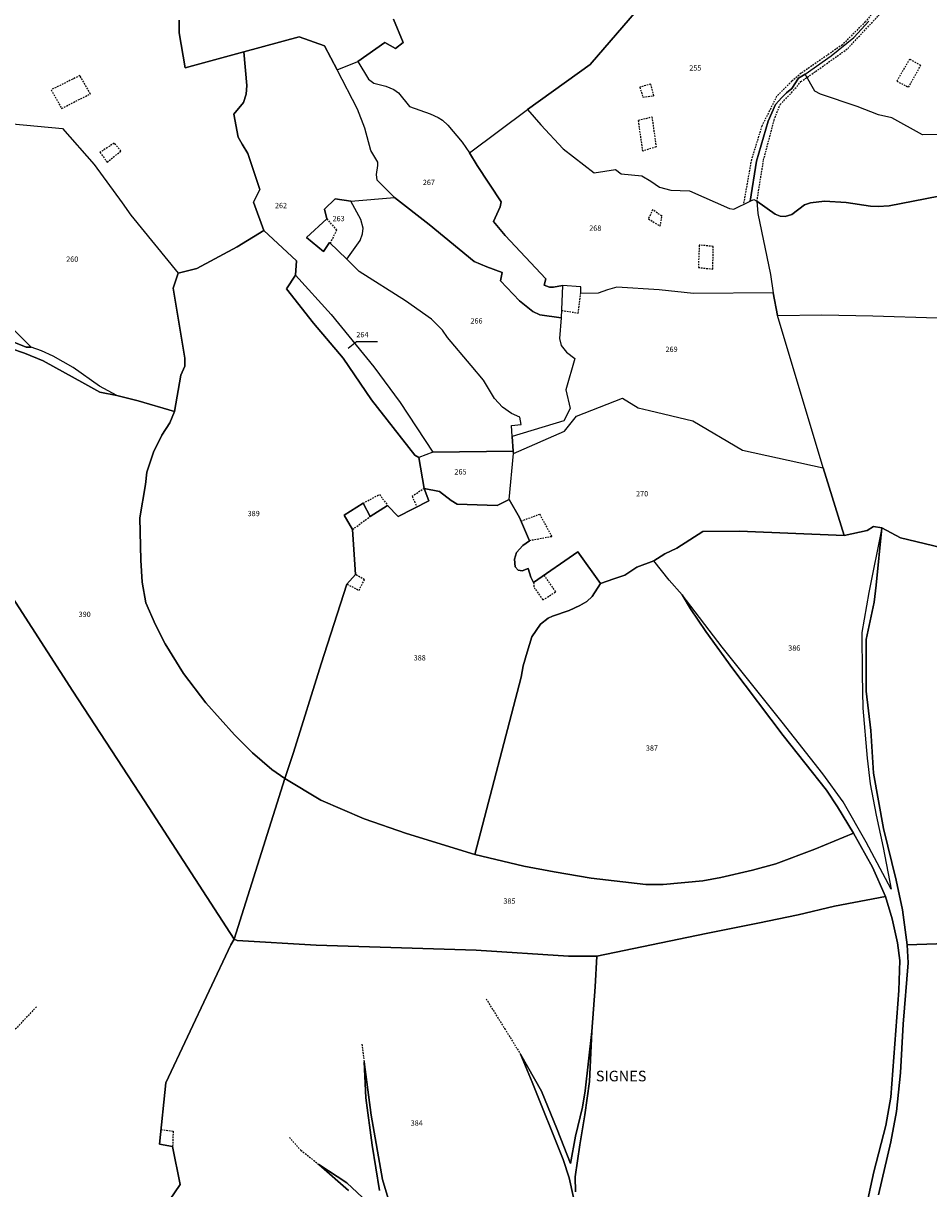
# Model space of a CAD drawing. Units: metres. Extents: x 1031166 to 1039338, y 6327040 to 6336006.
# Drawn here: x 1032865 to 1033205, y 6332177 to 6332616 of the extents above; entities that cross this region are included whole.
import ezdxf
from ezdxf.enums import TextEntityAlignment as Align

# ---------------------------------------------------------------- set-up
doc = ezdxf.new("R2010")
doc.units = ezdxf.units.M
doc.linetypes.add('TOPO1', pattern=[1, 0.6, -0.4])
for name, color, linetype in [('ig_cad_detail_lineaire', 252, 'TOPO1'), ('ig_cad_fleche_de_rattachement', 3, 'CONTINUOUS'), ('ig_cad_hydro', 140, 'CONTINUOUS'), ('ig_cad_lieudit', 7, 'ByLayer'), ('ig_cad_lieudit_texte', 210, 'CONTINUOUS'), ('ig_cad_parcel', 3, 'CONTINUOUS'), ('ig_cad_parcel_num', 3, 'CONTINUOUS')]:
    doc.layers.add(name, color=color, linetype=linetype)
doc.styles.add('Times New Roman', font='times.ttf')

msp = doc.modelspace()

# ---------------------------------------------------------------- linework, layer by layer
at = {"layer": 'ig_cad_detail_lineaire'}
for points in [[(1033198.62, 6332729.48), (1033195.5, 6332725.44), (1033195.31, 6332724.05), (1033197.48, 6332719.47), (1033197.11, 6332715.91), (1033190.54, 6332701), (1033190.03, 6332698.2), (1033193.04, 6332688.8), (1033193.44, 6332681.93), (1033193.32, 6332677.48), (1033190.92, 6332669.59), (1033190.67, 6332666.28), (1033195.72, 6332656.88), (1033191.68, 6332640.46), (1033186.95, 6332623.4), (1033181, 6332616.14), (1033172.36, 6332607.47), (1033156.87, 6332596.75), (1033153.43, 6332593.81), (1033147.67, 6332588.08), (1033142.09, 6332576.88), (1033138.18, 6332564.28), (1033135.18, 6332547.44)], [(1033140.26, 6332548.61), (1033142.76, 6332564.16), (1033146.7, 6332579.11), (1033148.99, 6332585), (1033153.27, 6332589.46), (1033156.76, 6332593.6), (1033162.32, 6332597.43), (1033174.39, 6332606.04), (1033185.8, 6332618.32), (1033188.5, 6332621.18), (1033197.65, 6332654.12), (1033197.73, 6332656.82), (1033193.17, 6332666.19), (1033192.85, 6332669.21), (1033194.74, 6332676.05), (1033195.68, 6332680.19), (1033195.02, 6332689.25), (1033193.58, 6332694.02), (1033192.78, 6332699.11), (1033193.56, 6332701.97), (1033198.31, 6332713.27), (1033199.89, 6332718.2), (1033198.28, 6332724.55), (1033200.61, 6332727.68)], [(1033201.81, 6332599.67), (1033197.61, 6332602.08), (1033192.8, 6332593.8)], [(1033192.8, 6332593.8), (1033197.25, 6332591.52), (1033201.81, 6332599.67)], [(1032889.78, 6332589.03), (1032885.82, 6332595.88), (1032875.02, 6332590.52)], [(1033101.5, 6332588.28), (1033100.38, 6332592.65), (1033096.2, 6332591.52)], [(1033096.2, 6332591.52), (1033097.43, 6332587.76), (1033101.5, 6332588.28)], [(1032875.02, 6332590.52), (1032878.99, 6332583.54), (1032889.78, 6332589.03)], [(1033095.72, 6332579.1), (1033100.81, 6332580.34), (1033102.36, 6332569.05)], [(1033102.36, 6332569.05), (1033097.38, 6332567.51), (1033095.72, 6332579.1)], [(1032901.27, 6332567.56), (1032898.73, 6332570.47), (1032893.39, 6332567.03)], [(1032893.64, 6332567.03), (1032893.39, 6332567.03), (1032896.07, 6332563.34), (1032901.27, 6332567.56)], [(1033104.52, 6332543.06), (1033101.02, 6332545.46), (1033099.5, 6332542.03)], [(1033099.5, 6332542.03), (1033103.95, 6332539.24), (1033104.58, 6332543.44)], [(1032978.61, 6332542.01), (1032982.3, 6332537.8), (1032979.94, 6332532.88)], [(1033118.6, 6332532.15), (1033118.24, 6332523.75), (1033123.71, 6332523.12)], [(1033123.71, 6332523.12), (1033123.82, 6332531.65), (1033118.6, 6332532.15)], [(1033066.82, 6332507.61), (1033073.11, 6332506.61), (1033074.1, 6332514.37)], [(1032992.25, 6332435.11), (1032998.41, 6332438.4), (1033001.49, 6332434.26)], [(1033015.26, 6332440.69), (1033010.75, 6332437.66), (1033012.44, 6332433.66)], [(1032988.27, 6332425.19), (1032994.91, 6332430.15)], [(1033051.64, 6332428.38), (1033058.59, 6332431.03), (1033063.19, 6332422.52), (1033054.76, 6332420.99)], [(1032986.21, 6332404.66), (1032990.73, 6332402.38), (1032992.76, 6332406.33), (1032989.36, 6332408.27)], [(1033056.35, 6332405.31), (1033056.49, 6332403.42), (1033059.81, 6332398.73), (1033064.64, 6332401.79), (1033060.31, 6332408.05)], [(1032869.51, 6332245.77), (1032859.59, 6332235.19), (1032851.5, 6332228.4)], [(1033038.48, 6332248.7), (1033045.46, 6332237.58), (1033051.73, 6332227.36)], [(1032991.81, 6332231.7), (1032992.65, 6332224.77)], [(1032916.34, 6332199.62), (1032920.86, 6332198.99), (1032920.69, 6332193.18)], [(1032964.56, 6332196.63), (1032968.89, 6332191.8), (1032975.82, 6332186.35)]]:
    msp.add_lwpolyline(points, dxfattribs=at)
at = {"layer": 'ig_cad_fleche_de_rattachement'}
msp.add_lwpolyline([(1032986.63, 6332493.44), (1032989.73, 6332495.86), (1032997.68, 6332495.88)], dxfattribs=at)
at = {"layer": 'ig_cad_hydro'}
msp.add_lwpolyline([(1032823.47, 6332488.76), (1032833.02, 6332491.31), (1032853.92, 6332493.55), (1032859.83, 6332493.27), (1032865.03, 6332491.48), (1032872.01, 6332488.6), (1032887.74, 6332480.03), (1032893.35, 6332476.84), (1032899.77, 6332475.61), (1032893.27, 6332479.1), (1032883.25, 6332486.18), (1032875.84, 6332490.37), (1032871.36, 6332492.43), (1032867.56, 6332493.72), (1032865.63, 6332493.78), (1032859.72, 6332496.18), (1032857.82, 6332496.67), (1032852.72, 6332496.86), (1032848.51, 6332496.65), (1032837.71, 6332495.52), (1032827.04, 6332493.5), (1032821.37, 6332492.06)], close=True, dxfattribs=at)
for points in [[(1033185.91, 6332175.08), (1033190.56, 6332195.02), (1033192.74, 6332206.4), (1033194.2, 6332220.93), (1033195.16, 6332239.29), (1033197.11, 6332262.32), (1033196.71, 6332269.12), (1033194.98, 6332282.24), (1033192.55, 6332293.33), (1033187.81, 6332312.8), (1033184.06, 6332333.62), (1033183.12, 6332349.6), (1033181.29, 6332364.42), (1033181.35, 6332383.8), (1033184.32, 6332397.93), (1033185.1, 6332404.31), (1033187.25, 6332425.83), (1033182.31, 6332401.53), (1033179.64, 6332386.51), (1033179.78, 6332370.73), (1033180.1, 6332358.01), (1033181.65, 6332339.2), (1033182.77, 6332329.65), (1033185.1, 6332317.83), (1033187.72, 6332305.63), (1033190.66, 6332290.01), (1033181.32, 6332307.71), (1033172.69, 6332322.88), (1033164.97, 6332333.38), (1033149.73, 6332352.81), (1033127.16, 6332381), (1033112.12, 6332400.63), (1033115.34, 6332395.42), (1033121.06, 6332386.84), (1033131.18, 6332372.81), (1033150.15, 6332347.82), (1033166.46, 6332327.2), (1033170.48, 6332320.9), (1033176.54, 6332311.07), (1033183.66, 6332298.21), (1033188.63, 6332287.26), (1033191.06, 6332278.8), (1033193.08, 6332269.79), (1033194.01, 6332263.13), (1033193.63, 6332251.91), (1033190.52, 6332211.81), (1033188.75, 6332201.19), (1033184.19, 6332183.68), (1033180.62, 6332167.48)], [(1033072.05, 6332176.24), (1033071.99, 6332181.8), (1033073.7, 6332193.9), (1033075.63, 6332205.14), (1033077.36, 6332217.72), (1033078.17, 6332236.44), (1033075.72, 6332214.11), (1033074.68, 6332208.08), (1033072.06, 6332197.11), (1033070.18, 6332186.88), (1033065.16, 6332199.59), (1033059.33, 6332214.09), (1033051.41, 6332227.94), (1033055.82, 6332217.46), (1033067.43, 6332188.4), (1033069.73, 6332181.43), (1033071.35, 6332174.09)], [(1033003.2, 6332168.65), (1032999.52, 6332180.83), (1032995.31, 6332205.04), (1032992.62, 6332225.05), (1032993.35, 6332211.49), (1032995.69, 6332193.77), (1032998.47, 6332176.71)], [(1033001.74, 6332165), (1032986.13, 6332179.54), (1032975.57, 6332186.52), (1032986.84, 6332176.69)]]:
    msp.add_lwpolyline(points, dxfattribs=at)
at = {"layer": 'ig_cad_lieudit'}
for points in [[(1032859.83, 6332493.27), (1032865.03, 6332491.48), (1032872.01, 6332488.6), (1032887.74, 6332480.03), (1032893.35, 6332476.84), (1032899.77, 6332475.61), (1032907.73, 6332473.54), (1032921.34, 6332469.57), (1032923.8, 6332483.23), (1032925.3, 6332486.63), (1032925.29, 6332489.61), (1032920.83, 6332515.92), (1032922.82, 6332521.59), (1032929.8, 6332523.31), (1032944.99, 6332531.54), (1032954.96, 6332537.67), (1032967.21, 6332526.23), (1032966.92, 6332520.83), (1032963.5, 6332515.74), (1032973.63, 6332502.75), (1032984.77, 6332489.66), (1032995.39, 6332474.03), (1033011.75, 6332453.13), (1033013.15, 6332452.34), (1033015.26, 6332440.69), (1033021.01, 6332439.5), (1033025.32, 6332436.16), (1033027.57, 6332434.72), (1033042.69, 6332434.25), (1033047.14, 6332436.46), (1033051.09, 6332429.69), (1033054.76, 6332420.99), (1033052.32, 6332419.23), (1033049.87, 6332416.58), (1033049.13, 6332414.1), (1033049.43, 6332411.2), (1033050.54, 6332409.9), (1033051.99, 6332409.65), (1033054.29, 6332410.56), (1033055.24, 6332407.31), (1033056.35, 6332405.31), (1033073, 6332416.84), (1033081.47, 6332404.92), (1033086.5, 6332406.68), (1033090.6, 6332407.99), (1033095.19, 6332411.1), (1033101.48, 6332413.42), (1033105.59, 6332416.13), (1033110.18, 6332418.24), (1033119.95, 6332424.46), (1033133.66, 6332424.6), (1033173.05, 6332422.99), (1033181.64, 6332424.81), (1033184.04, 6332426.32), (1033187.25, 6332425.83), (1033194.16, 6332422.03), (1033212.54, 6332417.68)], [(1033212.54, 6332417.68), (1033194.16, 6332422.03), (1033187.25, 6332425.83), (1033184.04, 6332426.32), (1033181.64, 6332424.81), (1033173.05, 6332422.99), (1033133.66, 6332424.6), (1033119.95, 6332424.46), (1033110.18, 6332418.24), (1033105.59, 6332416.13), (1033101.48, 6332413.42), (1033095.19, 6332411.1), (1033090.6, 6332407.99), (1033086.5, 6332406.68), (1033081.47, 6332404.92), (1033073, 6332416.84), (1033056.35, 6332405.31), (1033055.24, 6332407.31), (1033054.29, 6332410.56), (1033051.99, 6332409.65), (1033050.54, 6332409.9), (1033049.43, 6332411.2), (1033049.13, 6332414.1), (1033049.87, 6332416.58), (1033052.32, 6332419.23), (1033054.76, 6332420.99), (1033051.09, 6332429.69), (1033047.14, 6332436.46), (1033042.69, 6332434.25), (1033027.57, 6332434.72), (1033025.32, 6332436.16), (1033021.01, 6332439.5), (1033015.26, 6332440.69), (1033013.15, 6332452.34), (1033011.75, 6332453.13), (1032995.39, 6332474.03), (1032984.77, 6332489.66), (1032973.63, 6332502.75), (1032963.5, 6332515.74), (1032966.92, 6332520.83), (1032967.21, 6332526.23), (1032954.96, 6332537.67), (1032944.99, 6332531.54), (1032929.8, 6332523.31), (1032922.82, 6332521.59), (1032920.83, 6332515.92), (1032925.29, 6332489.61), (1032925.3, 6332486.63), (1032923.8, 6332483.23), (1032921.34, 6332469.57), (1032907.73, 6332473.54), (1032899.77, 6332475.61), (1032893.35, 6332476.84), (1032887.74, 6332480.03), (1032872.01, 6332488.6), (1032865.03, 6332491.48), (1032859.83, 6332493.27)]]:
    msp.add_lwpolyline(points, dxfattribs=at)
at = {"layer": 'ig_cad_parcel'}
for points in [[(1032923.2, 6332616.71), (1032923.11, 6332612.01), (1032925.44, 6332598.83), (1032947.39, 6332604.8), (1032968.3, 6332610.4), (1032977.81, 6332607.12), (1032982.57, 6332598.03), (1032990.3, 6332601.24), (1033000.45, 6332608.31), (1033004.4, 6332606.12), (1033007.3, 6332608.28), (1033003.73, 6332617.06)], [(1033003.73, 6332617.06), (1033007.3, 6332608.28), (1033004.4, 6332606.12), (1033000.45, 6332608.31), (1032990.3, 6332601.24), (1032994.27, 6332594.49), (1032996.32, 6332593.09), (1033000.77, 6332591.86), (1033003.77, 6332590.67), (1033005.52, 6332589.37), (1033009.73, 6332584.27), (1033017.52, 6332581.45), (1033020.47, 6332580.15), (1033022.08, 6332579.11), (1033024.08, 6332577.21), (1033029.54, 6332570.83), (1033032.19, 6332566.83), (1033054, 6332583.17), (1033077.61, 6332600.03), (1033094.96, 6332620.22)], [(1033094.96, 6332620.22), (1033077.61, 6332600.03), (1033054, 6332583.17), (1033059.1, 6332577.36), (1033067.43, 6332568.32), (1033079.15, 6332559.38), (1033087.1, 6332560.6), (1033089.3, 6332558.92), (1033097.03, 6332558.23), (1033100.34, 6332556.23), (1033103.6, 6332553.94), (1033107.95, 6332552.8), (1033114.95, 6332552.56), (1033129.95, 6332545.95), (1033131.55, 6332545.7), (1033137.74, 6332548.67), (1033140.05, 6332563.68), (1033144.45, 6332578.72), (1033147.28, 6332584.99), (1033149.59, 6332587.69), (1033151.41, 6332589.37), (1033153.36, 6332590.97), (1033155.9, 6332594.89), (1033158.35, 6332596.39), (1033168.13, 6332603.34), (1033176.71, 6332610.15), (1033182.35, 6332616.37)], [(1032850.95, 6332578.59), (1032879.25, 6332576.05), (1032891.15, 6332562.5), (1032901.68, 6332548.01), (1032904.98, 6332543.36), (1032922.82, 6332521.59), (1032929.8, 6332523.31), (1032944.99, 6332531.54), (1032954.96, 6332537.67), (1032951.03, 6332548.24), (1032953.51, 6332553.05), (1032948.99, 6332566.54), (1032946.88, 6332570.11), (1032945.37, 6332572.7), (1032943.75, 6332581.41), (1032947.35, 6332585.82), (1032948.34, 6332588.92), (1032948.52, 6332592.2), (1032947.39, 6332604.8), (1032925.44, 6332598.83), (1032923.11, 6332612.01), (1032923.2, 6332616.71)], [(1033214.63, 6332573.88), (1033202.47, 6332573.6), (1033191.01, 6332579.98), (1033185.95, 6332581.17), (1033177.93, 6332584.25), (1033164.16, 6332588.87), (1033162.02, 6332590.04), (1033158.35, 6332596.39), (1033168.13, 6332603.34), (1033176.71, 6332610.15), (1033182.35, 6332616.37)], [(1033214.63, 6332573.88), (1033202.47, 6332573.6), (1033191.01, 6332579.98), (1033185.95, 6332581.17), (1033177.93, 6332584.25), (1033164.16, 6332588.87), (1033162.02, 6332590.04), (1033158.35, 6332596.39), (1033155.9, 6332594.89), (1033153.36, 6332590.97), (1033151.41, 6332589.37), (1033149.59, 6332587.69), (1033147.28, 6332584.99), (1033144.45, 6332578.72), (1033140.05, 6332563.68), (1033137.74, 6332548.67), (1033139.11, 6332549.26), (1033140.26, 6332548.61), (1033147.08, 6332543.76), (1033149.03, 6332543.02), (1033150.93, 6332542.92), (1033153.38, 6332543.63), (1033158.18, 6332547.25), (1033160.33, 6332548.06), (1033165.7, 6332548.67), (1033173.75, 6332548.14), (1033182.96, 6332546.8), (1033185.86, 6332546.65), (1033190.01, 6332546.86), (1033217.66, 6332552.27)], [(1032850.95, 6332578.59), (1032879.25, 6332576.05), (1032891.15, 6332562.5), (1032901.68, 6332548.01), (1032904.98, 6332543.36), (1032922.82, 6332521.59), (1032920.83, 6332515.92), (1032925.29, 6332489.61), (1032925.3, 6332486.63), (1032923.8, 6332483.23), (1032921.34, 6332469.57), (1032907.73, 6332473.54), (1032899.77, 6332475.61), (1032893.27, 6332479.1), (1032883.25, 6332486.18), (1032875.84, 6332490.37), (1032871.36, 6332492.43), (1032867.56, 6332493.72), (1032859.64, 6332501.61)], [(1033217.66, 6332552.27), (1033190.01, 6332546.86), (1033185.86, 6332546.65), (1033182.96, 6332546.8), (1033173.75, 6332548.14), (1033165.7, 6332548.67), (1033160.33, 6332548.06), (1033158.18, 6332547.25), (1033153.38, 6332543.63), (1033150.93, 6332542.92), (1033149.03, 6332543.02), (1033147.08, 6332543.76), (1033140.26, 6332548.61), (1033140.57, 6332544.06), (1033145.38, 6332521.13), (1033146.34, 6332514.22), (1033147.97, 6332505.74), (1033164.65, 6332505.88), (1033183.76, 6332505.52), (1033232.13, 6332504.02)], [(1033212.54, 6332417.68), (1033194.16, 6332422.03), (1033187.25, 6332425.83), (1033184.04, 6332426.32), (1033181.64, 6332424.81), (1033173.05, 6332422.99), (1033165.2, 6332448.37), (1033147.97, 6332505.74), (1033164.65, 6332505.88), (1033183.76, 6332505.52), (1033232.13, 6332504.02)], [(1032859.72, 6332496.18), (1032865.63, 6332493.78), (1032867.56, 6332493.72), (1032859.64, 6332501.61)], [(1032858.26, 6332403.16), (1032883.22, 6332364.45), (1032910.17, 6332323.25), (1032943.83, 6332271.13), (1032962.8, 6332331.59), (1032957.99, 6332334.96), (1032950.67, 6332341.25), (1032943.97, 6332348.03), (1032933.17, 6332359.99), (1032924.74, 6332371.07), (1032917.92, 6332382.27), (1032914.23, 6332389.4), (1032910.61, 6332397.6), (1032909.2, 6332405.4), (1032908.68, 6332413.7), (1032908.34, 6332429.57), (1032910.51, 6332442.08), (1032910.99, 6332446.74), (1032913.48, 6332454.25), (1032916.66, 6332460.66), (1032919.65, 6332465.37), (1032921.34, 6332469.57), (1032907.73, 6332473.54), (1032899.77, 6332475.61), (1032893.35, 6332476.84), (1032887.74, 6332480.03), (1032872.01, 6332488.6), (1032865.03, 6332491.48), (1032859.83, 6332493.27)], [(1033212.54, 6332417.68), (1033194.16, 6332422.03), (1033187.25, 6332425.83), (1033185.1, 6332404.31), (1033184.32, 6332397.93), (1033181.35, 6332383.8), (1033181.29, 6332364.42), (1033183.12, 6332349.6), (1033184.06, 6332333.62), (1033187.81, 6332312.8), (1033192.55, 6332293.33), (1033194.98, 6332282.24), (1033196.71, 6332269.12), (1033237.07, 6332270.42)], [(1032862.65, 6332045.24), (1032872.08, 6332070.34), (1032880.88, 6332091.93), (1032896.56, 6332122.74), (1032899.95, 6332127.75), (1032905.59, 6332152.58), (1032923.53, 6332178.97), (1032920.69, 6332193.18), (1032915.79, 6332194.17), (1032918.14, 6332217.23), (1032942.54, 6332269.06), (1032943.83, 6332271.13), (1032910.17, 6332323.25), (1032883.22, 6332364.45), (1032858.26, 6332403.16)], [(1033180.62, 6332167.48), (1033184.19, 6332183.68), (1033188.75, 6332201.19), (1033190.52, 6332211.81), (1033193.63, 6332251.91), (1033194.01, 6332263.13), (1033193.08, 6332269.79), (1033191.06, 6332278.8), (1033188.63, 6332287.26), (1033169.36, 6332283.61), (1033155.7, 6332280.38), (1033140.55, 6332277.2), (1033121.19, 6332273.28), (1033080.09, 6332264.74), (1033079.51, 6332253.28), (1033078.17, 6332236.44), (1033077.36, 6332217.72), (1033075.63, 6332205.14), (1033073.7, 6332193.9), (1033071.99, 6332181.8), (1033072.05, 6332176.24)], [(1033071.35, 6332174.09), (1033069.73, 6332181.43), (1033067.43, 6332188.4), (1033055.82, 6332217.46), (1033051.41, 6332227.94), (1033059.33, 6332214.09), (1033065.16, 6332199.59), (1033070.18, 6332186.88), (1033072.06, 6332197.11), (1033074.68, 6332208.08), (1033075.72, 6332214.11), (1033078.17, 6332236.44), (1033079.51, 6332253.28), (1033080.09, 6332264.74), (1033069.48, 6332264.8), (1033034.78, 6332267.07), (1032974.61, 6332268.89), (1032944.93, 6332270.68), (1032943.83, 6332271.13), (1032942.54, 6332269.06), (1032918.14, 6332217.23), (1032915.79, 6332194.17), (1032920.69, 6332193.18), (1032923.53, 6332178.97), (1032905.59, 6332152.58)], [(1033237.07, 6332270.42), (1033196.71, 6332269.12), (1033197.11, 6332262.32), (1033195.16, 6332239.29), (1033194.2, 6332220.93), (1033192.74, 6332206.4), (1033190.56, 6332195.02), (1033185.91, 6332175.08)], [(1032998.47, 6332176.71), (1032995.69, 6332193.77), (1032993.35, 6332211.49), (1032992.62, 6332225.05), (1032995.31, 6332205.04), (1032999.52, 6332180.83), (1033003.2, 6332168.65)], [(1032986.84, 6332176.69), (1032975.57, 6332186.52), (1032986.13, 6332179.54), (1033001.74, 6332165)]]:
    msp.add_lwpolyline(points, dxfattribs=at)
for points in [[(1032954.96, 6332537.67), (1032967.21, 6332526.23), (1032966.92, 6332520.83), (1032980.23, 6332506.01), (1032996.26, 6332486.34), (1033006.19, 6332472.95), (1033018.45, 6332454.25), (1033048.62, 6332454.71), (1033048.31, 6332460.2), (1033048.01, 6332464.31), (1033051.61, 6332464.71), (1033051.2, 6332467.41), (1033048, 6332468.81), (1033044.59, 6332471.2), (1033041.67, 6332474.5), (1033037.46, 6332481.4), (1033032.86, 6332486.87), (1033023.94, 6332497.37), (1033022.13, 6332500.17), (1033018.02, 6332504.36), (1033008.2, 6332511.25), (1032990.8, 6332522.21), (1032986.18, 6332526.9), (1032979.67, 6332533.15), (1032977.37, 6332529.73), (1032971.02, 6332534.98), (1032978.61, 6332542.01), (1032977.7, 6332545.71), (1032981.73, 6332549.53), (1032987.68, 6332548.72), (1033004.04, 6332550), (1032997.6, 6332556.53), (1032997.3, 6332558.73), (1032997.79, 6332562.09), (1032997.84, 6332563.34), (1032995.23, 6332567.66), (1032992.91, 6332576.11), (1032990.15, 6332583.28), (1032982.57, 6332598.03), (1032977.81, 6332607.12), (1032968.3, 6332610.4), (1032947.39, 6332604.8), (1032948.52, 6332592.2), (1032948.34, 6332588.92), (1032947.35, 6332585.82), (1032943.75, 6332581.41), (1032945.37, 6332572.7), (1032946.88, 6332570.11), (1032948.99, 6332566.54), (1032953.51, 6332553.05), (1032951.03, 6332548.24)], [(1033004.04, 6332550), (1032997.6, 6332556.53), (1032997.3, 6332558.73), (1032997.79, 6332562.09), (1032997.84, 6332563.34), (1032995.23, 6332567.66), (1032992.91, 6332576.11), (1032990.15, 6332583.28), (1032982.57, 6332598.03), (1032990.3, 6332601.24), (1032994.27, 6332594.49), (1032996.32, 6332593.09), (1033000.77, 6332591.86), (1033003.77, 6332590.67), (1033005.52, 6332589.37), (1033009.73, 6332584.27), (1033017.52, 6332581.45), (1033020.47, 6332580.15), (1033022.08, 6332579.11), (1033024.08, 6332577.21), (1033029.54, 6332570.83), (1033032.19, 6332566.83), (1033035.11, 6332562.07), (1033044.09, 6332548.41), (1033043.79, 6332546.56), (1033041.3, 6332541.07), (1033045.67, 6332535.72), (1033060.9, 6332519.5), (1033060.26, 6332517.14), (1033062.31, 6332516.29), (1033063.76, 6332516.3), (1033067.19, 6332517.01), (1033066.72, 6332504.74), (1033058.64, 6332505.98), (1033055.99, 6332507.13), (1033051.02, 6332511.23), (1033043.91, 6332518.7), (1033044.51, 6332521.8), (1033038.75, 6332524), (1033033.95, 6332526.04), (1033017.03, 6332539.95)], [(1033146.34, 6332514.22), (1033116.43, 6332513.9), (1033103.57, 6332515.29), (1033087.59, 6332516.3), (1033084.08, 6332515.29), (1033080.66, 6332514.04), (1033074.1, 6332513.93), (1033074.09, 6332516.48), (1033067.19, 6332517.01), (1033063.76, 6332516.3), (1033062.31, 6332516.29), (1033060.26, 6332517.14), (1033060.9, 6332519.5), (1033045.67, 6332535.72), (1033041.3, 6332541.07), (1033043.79, 6332546.56), (1033044.09, 6332548.41), (1033035.11, 6332562.07), (1033032.19, 6332566.83), (1033054, 6332583.17), (1033059.1, 6332577.36), (1033067.43, 6332568.32), (1033079.15, 6332559.38), (1033087.1, 6332560.6), (1033089.3, 6332558.92), (1033097.03, 6332558.23), (1033100.34, 6332556.23), (1033103.6, 6332553.94), (1033107.95, 6332552.8), (1033114.95, 6332552.56), (1033129.95, 6332545.95), (1033131.55, 6332545.7), (1033137.74, 6332548.67), (1033139.11, 6332549.26), (1033140.26, 6332548.61), (1033140.57, 6332544.06), (1033145.38, 6332521.13)], [(1032987.68, 6332548.72), (1032981.73, 6332549.53), (1032977.7, 6332545.71), (1032978.61, 6332542.01), (1032971.02, 6332534.98), (1032977.37, 6332529.73), (1032979.67, 6332533.15), (1032986.18, 6332526.9), (1032991.12, 6332533.92), (1032992.01, 6332536.42), (1032992.25, 6332538.56), (1032991.45, 6332541.77)], [(1033048.31, 6332460.2), (1033048.01, 6332464.31), (1033051.61, 6332464.71), (1033051.2, 6332467.41), (1033048, 6332468.81), (1033044.59, 6332471.2), (1033041.67, 6332474.5), (1033037.46, 6332481.4), (1033032.86, 6332486.87), (1033023.94, 6332497.37), (1033022.13, 6332500.17), (1033018.02, 6332504.36), (1033008.2, 6332511.25), (1032990.8, 6332522.21), (1032986.18, 6332526.9), (1032991.12, 6332533.92), (1032992.01, 6332536.42), (1032992.25, 6332538.56), (1032991.45, 6332541.77), (1032987.68, 6332548.72), (1033004.04, 6332550), (1033017.03, 6332539.95), (1033033.95, 6332526.04), (1033038.75, 6332524), (1033044.51, 6332521.8), (1033043.91, 6332518.7), (1033051.02, 6332511.23), (1033055.99, 6332507.13), (1033058.64, 6332505.98), (1033066.72, 6332504.74), (1033066.13, 6332496.97), (1033066.64, 6332494.36), (1033068.65, 6332491.86), (1033071.85, 6332489.57), (1033068.49, 6332477.78), (1033070.1, 6332470.69), (1033067.7, 6332466.07)], [(1032921.34, 6332469.57), (1032919.65, 6332465.37), (1032916.66, 6332460.66), (1032913.48, 6332454.25), (1032910.99, 6332446.74), (1032910.51, 6332442.08), (1032908.34, 6332429.57), (1032908.68, 6332413.7), (1032909.2, 6332405.4), (1032910.61, 6332397.6), (1032914.23, 6332389.4), (1032917.92, 6332382.27), (1032924.74, 6332371.07), (1032933.17, 6332359.99), (1032943.97, 6332348.03), (1032950.67, 6332341.25), (1032957.99, 6332334.96), (1032962.8, 6332331.59), (1032966.07, 6332341.38), (1032976.54, 6332374.74), (1032986.21, 6332404.66), (1032989.36, 6332408.27), (1032988.27, 6332425.19), (1032985.11, 6332430.63), (1032992.25, 6332435.11), (1032994.91, 6332430.15), (1033001.49, 6332434.26), (1033005.48, 6332430.07), (1033016.97, 6332435.99), (1033015.26, 6332440.69), (1033013.15, 6332452.34), (1033011.75, 6332453.13), (1032995.39, 6332474.03), (1032984.77, 6332489.66), (1032973.63, 6332502.75), (1032963.5, 6332515.74), (1032966.92, 6332520.83), (1032967.21, 6332526.23), (1032954.96, 6332537.67), (1032944.99, 6332531.54), (1032929.8, 6332523.31), (1032922.82, 6332521.59), (1032920.83, 6332515.92), (1032925.29, 6332489.61), (1032925.3, 6332486.63), (1032923.8, 6332483.23)], [(1033013.15, 6332452.34), (1033011.75, 6332453.13), (1032995.39, 6332474.03), (1032984.77, 6332489.66), (1032973.63, 6332502.75), (1032963.5, 6332515.74), (1032966.92, 6332520.83), (1032980.23, 6332506.01), (1032996.26, 6332486.34), (1033006.19, 6332472.95), (1033018.45, 6332454.25)], [(1033048.62, 6332454.71), (1033048.75, 6332453.81), (1033067.92, 6332462.24), (1033072.51, 6332467.86), (1033089.78, 6332474.59), (1033095.69, 6332471), (1033099.9, 6332469.91), (1033116.18, 6332466.06), (1033134.81, 6332455.08), (1033165.2, 6332448.37), (1033147.97, 6332505.74), (1033146.34, 6332514.22), (1033116.43, 6332513.9), (1033103.57, 6332515.29), (1033087.59, 6332516.3), (1033084.08, 6332515.29), (1033080.66, 6332514.04), (1033074.1, 6332513.93), (1033074.09, 6332516.48), (1033067.19, 6332517.01), (1033066.72, 6332504.74), (1033066.13, 6332496.97), (1033066.64, 6332494.36), (1033068.65, 6332491.86), (1033071.85, 6332489.57), (1033068.49, 6332477.78), (1033070.1, 6332470.69), (1033067.7, 6332466.07), (1033048.31, 6332460.2)], [(1033165.2, 6332448.37), (1033173.05, 6332422.99), (1033133.66, 6332424.6), (1033119.95, 6332424.46), (1033110.18, 6332418.24), (1033105.59, 6332416.13), (1033101.48, 6332413.42), (1033095.19, 6332411.1), (1033090.6, 6332407.99), (1033086.5, 6332406.68), (1033081.47, 6332404.92), (1033073, 6332416.84), (1033056.35, 6332405.31), (1033055.24, 6332407.31), (1033054.29, 6332410.56), (1033051.99, 6332409.65), (1033050.54, 6332409.9), (1033049.43, 6332411.2), (1033049.13, 6332414.1), (1033049.87, 6332416.58), (1033052.32, 6332419.23), (1033054.76, 6332420.99), (1033051.09, 6332429.69), (1033047.14, 6332436.46), (1033048.75, 6332453.81), (1033067.92, 6332462.24), (1033072.51, 6332467.86), (1033089.78, 6332474.59), (1033095.69, 6332471), (1033099.9, 6332469.91), (1033116.18, 6332466.06), (1033134.81, 6332455.08)], [(1033013.15, 6332452.34), (1033015.26, 6332440.69), (1033021.01, 6332439.5), (1033025.32, 6332436.16), (1033027.57, 6332434.72), (1033042.69, 6332434.25), (1033047.14, 6332436.46), (1033048.75, 6332453.81), (1033048.62, 6332454.71), (1033018.45, 6332454.25)], [(1032962.8, 6332331.59), (1032976.32, 6332323.4), (1032992.65, 6332316.46), (1033008.52, 6332310.89), (1033034.24, 6332303), (1033051.68, 6332369.66), (1033052.42, 6332374.02), (1033053.86, 6332379.12), (1033055.73, 6332384.86), (1033058.97, 6332389.63), (1033061.82, 6332391.88), (1033063.42, 6332392.69), (1033069.69, 6332394.73), (1033073.69, 6332396.59), (1033076.39, 6332398.14), (1033078.33, 6332400), (1033081.47, 6332404.92), (1033073, 6332416.84), (1033056.35, 6332405.31), (1033055.24, 6332407.31), (1033054.29, 6332410.56), (1033051.99, 6332409.65), (1033050.54, 6332409.9), (1033049.43, 6332411.2), (1033049.13, 6332414.1), (1033049.87, 6332416.58), (1033052.32, 6332419.23), (1033054.76, 6332420.99), (1033051.09, 6332429.69), (1033047.14, 6332436.46), (1033042.69, 6332434.25), (1033027.57, 6332434.72), (1033025.32, 6332436.16), (1033021.01, 6332439.5), (1033015.26, 6332440.69), (1033016.97, 6332435.99), (1033005.48, 6332430.07), (1033001.49, 6332434.26), (1032994.91, 6332430.15), (1032992.25, 6332435.11), (1032985.11, 6332430.63), (1032988.27, 6332425.19), (1032989.36, 6332408.27), (1032986.21, 6332404.66), (1032976.54, 6332374.74), (1032966.07, 6332341.38)], [(1033173.05, 6332422.99), (1033181.64, 6332424.81), (1033184.04, 6332426.32), (1033187.25, 6332425.83), (1033182.31, 6332401.53), (1033179.64, 6332386.51), (1033179.78, 6332370.73), (1033180.1, 6332358.01), (1033181.65, 6332339.2), (1033182.77, 6332329.65), (1033185.1, 6332317.83), (1033187.72, 6332305.63), (1033190.66, 6332290.01), (1033181.32, 6332307.71), (1033172.69, 6332322.88), (1033164.97, 6332333.38), (1033149.73, 6332352.81), (1033127.16, 6332381), (1033112.12, 6332400.63), (1033107.31, 6332406.22), (1033101.48, 6332413.42), (1033105.59, 6332416.13), (1033110.18, 6332418.24), (1033119.95, 6332424.46), (1033133.66, 6332424.6)], [(1033034.24, 6332303), (1033052.68, 6332298.64), (1033064.03, 6332296.47), (1033078.03, 6332294.15), (1033098.45, 6332291.75), (1033105.05, 6332291.71), (1033119.9, 6332293.14), (1033126.74, 6332294.36), (1033138.6, 6332297.19), (1033147.34, 6332299.56), (1033162.08, 6332304.99), (1033176.54, 6332311.07), (1033170.48, 6332320.9), (1033166.46, 6332327.2), (1033150.15, 6332347.82), (1033131.18, 6332372.81), (1033121.06, 6332386.84), (1033115.34, 6332395.42), (1033112.12, 6332400.63), (1033107.31, 6332406.22), (1033101.48, 6332413.42), (1033095.19, 6332411.1), (1033090.6, 6332407.99), (1033086.5, 6332406.68), (1033081.47, 6332404.92), (1033078.33, 6332400), (1033076.39, 6332398.14), (1033073.69, 6332396.59), (1033069.69, 6332394.73), (1033063.42, 6332392.69), (1033061.82, 6332391.88), (1033058.97, 6332389.63), (1033055.73, 6332384.86), (1033053.86, 6332379.12), (1033052.42, 6332374.02), (1033051.68, 6332369.66)], [(1032962.8, 6332331.59), (1032943.83, 6332271.13), (1032944.93, 6332270.68), (1032974.61, 6332268.89), (1033034.78, 6332267.07), (1033069.48, 6332264.8), (1033080.09, 6332264.74), (1033121.19, 6332273.28), (1033140.55, 6332277.2), (1033155.7, 6332280.38), (1033169.36, 6332283.61), (1033188.63, 6332287.26), (1033183.66, 6332298.21), (1033176.54, 6332311.07), (1033162.08, 6332304.99), (1033147.34, 6332299.56), (1033138.6, 6332297.19), (1033126.74, 6332294.36), (1033119.9, 6332293.14), (1033105.05, 6332291.71), (1033098.45, 6332291.75), (1033078.03, 6332294.15), (1033064.03, 6332296.47), (1033052.68, 6332298.64), (1033034.24, 6332303), (1033008.52, 6332310.89), (1032992.65, 6332316.46), (1032976.32, 6332323.4)]]:
    msp.add_lwpolyline(points, close=True, dxfattribs=at)

# ---------------------------------------------------------------- texts
at = {"layer": 'ig_cad_lieudit_texte', "style": 'Times New Roman'}
msp.add_text('SIGNES', height=4, dxfattribs=at).set_placement((1033079.72, 6332216.48), align=Align.BOTTOM_LEFT)
at = {"layer": 'ig_cad_parcel_num', "style": 'Times New Roman'}
for s, p in [('255', (1033114.84, 6332597.13)), ('267', (1033014.71, 6332554.1)), ('262', (1032959.15, 6332545.41)), ('263', (1032980.79, 6332540.49)), ('268', (1033077.24, 6332536.9)), ('260', (1032880.69, 6332525.24)), ('266', (1033032.61, 6332502.02)), ('264', (1032989.73, 6332496.86)), ('269', (1033105.91, 6332491.34)), ('265', (1033026.6, 6332445.27)), ('270', (1033094.85, 6332437.04)), ('389', (1032948.87, 6332429.6)), ('390', (1032885.35, 6332391.69)), ('386', (1033152.02, 6332379.01)), ('388', (1033011.28, 6332375.36)), ('387', (1033098.53, 6332341.42)), ('385', (1033044.99, 6332283.9)), ('384', (1033010.14, 6332200.43))]:
    msp.add_text(s, height=2, dxfattribs=at).set_placement(p, align=Align.BOTTOM_LEFT)

doc.saveas('drawing.dxf')
